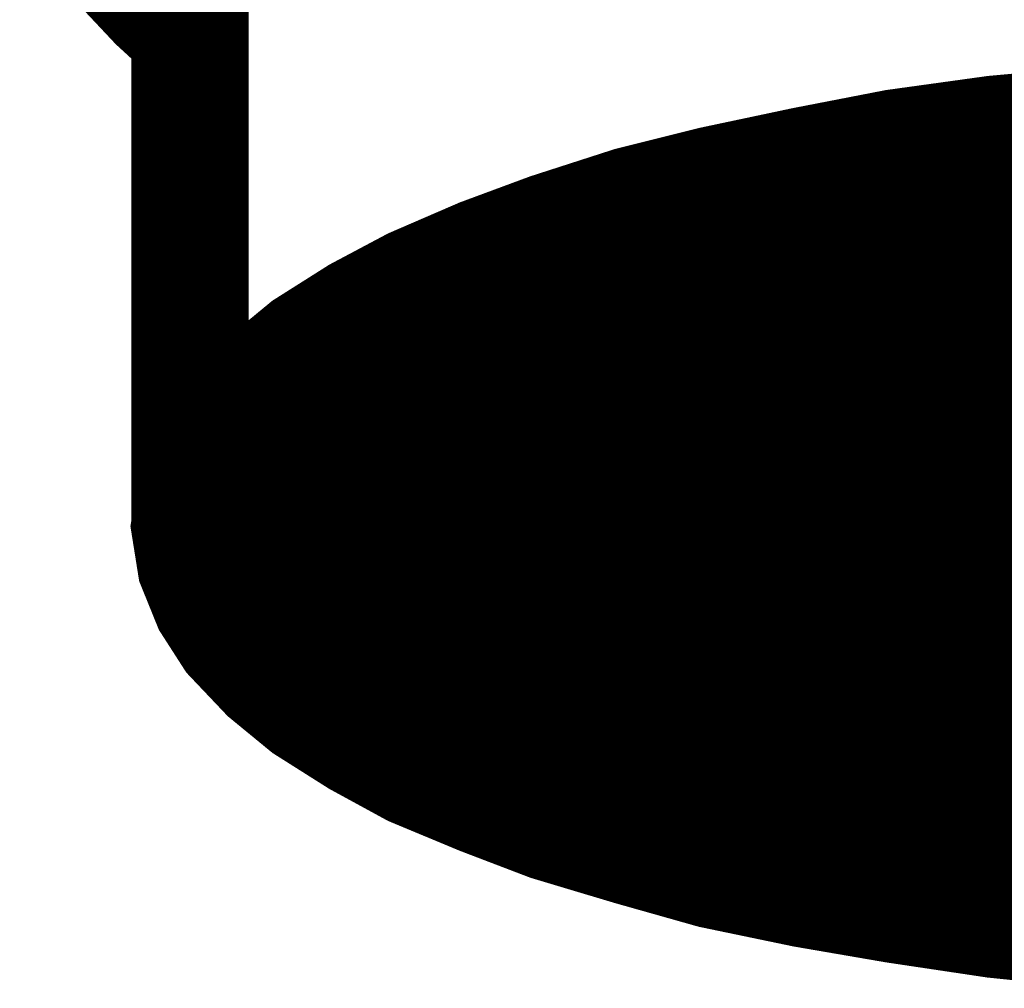
# Model space of a CAD drawing. Extents: x 69 to 478, y -279 to -11.
# Drawn here: x 138 to 139, y -139 to -139 of the extents above; entities that cross this region are included whole.
import ezdxf

# ---------------------------------------------------------------- set-up
doc = ezdxf.new("R2010")
doc.units = 0
doc.layers.add('LAYER_19', color=7, linetype='CONTINUOUS')

# ---------------------------------------------------------------- blocks, each defined once
blk = doc.blocks.new('AIGNBL130301A0')
at = {"layer": 'LAYER_19', "const_width": 0.1058}
blk.add_lwpolyline([(138.5989, -138.3695), (138.5989, -138.9793)], dxfattribs=at)
blk = doc.blocks.new('AIGNBL130301CE')
at = {"layer": 'LAYER_19', "const_width": 0.1058}
blk.add_lwpolyline([(138.6989, -138.949), (138.7113, -138.9176), (138.7306, -138.8897), (138.7585, -138.8594), (138.7898, -138.8329), (138.8339, -138.805), (138.8777, -138.7822), (138.9338, -138.7564), (138.9896, -138.7364), (139.0565, -138.7154), (139.1247, -138.6968), (139.1984, -138.6816), (139.2756, -138.6685), (139.3576, -138.6558), (139.4402, -138.6479), (139.5243, -138.6417), (139.6104, -138.6372), (139.6979, -138.6365), (139.7872, -138.6372), (139.8712, -138.6417), (139.957, -138.6479), (140.0397, -138.6558), (140.1217, -138.6685), (140.1975, -138.6816), (140.2726, -138.6968), (140.3394, -138.7154), (140.4056, -138.7364), (140.4634, -138.7564), (140.5179, -138.7822), (140.5633, -138.805), (140.6074, -138.8329), (140.6391, -138.8594), (140.6667, -138.8897), (140.686, -138.9176), (140.6984, -138.949), (140.7018, -138.9793), (140.6984, -139.011), (140.686, -139.0413), (140.6667, -139.0706), (140.6391, -139.0999), (140.6074, -139.1267), (140.5633, -139.1536), (140.5179, -139.1781), (140.4634, -139.2015), (140.4056, -139.2225), (140.3394, -139.2432), (140.2726, -139.2611), (140.1975, -139.278), (140.1217, -139.2914), (140.0397, -139.3031), (139.957, -139.3124), (139.8712, -139.3183), (139.7872, -139.3217), (139.6979, -139.3238), (139.6104, -139.3217), (139.5243, -139.3183), (139.4402, -139.3124), (139.3576, -139.3031), (139.2756, -139.2914), (139.1984, -139.278), (139.1247, -139.2611), (139.0565, -139.2432), (138.9896, -139.2225), (138.9338, -139.2015), (138.8777, -139.1781), (138.8339, -139.1536), (138.7898, -139.1267), (138.7585, -139.0999), (138.7306, -139.0706), (138.7113, -139.0413), (138.6989, -139.011), (138.6937, -138.9793)], close=True, dxfattribs=at)
blk = doc.blocks.new('AIGNBL130301CF')
at = {"layer": 'LAYER_19', "const_width": 0.1058}
blk.add_lwpolyline([(139.4154, -138.6176), (139.3245, -138.6258), (139.2349, -138.6382), (139.1529, -138.6541), (139.0702, -138.6716), (138.9969, -138.6899), (138.9231, -138.7137), (138.8618, -138.7364), (138.8005, -138.7629), (138.7512, -138.7891), (138.7044, -138.8187), (138.6692, -138.8477), (138.6375, -138.8814), (138.6182, -138.9118), (138.6045, -138.9455), (138.5989, -138.9793), (138.6045, -139.0144), (138.6182, -139.0482), (138.6375, -139.0782), (138.6692, -139.1116), (138.7044, -139.1405), (138.7512, -139.1701), (138.8005, -139.197), (138.8618, -139.2225), (138.9231, -139.2459), (138.9969, -139.268), (139.0702, -139.2887), (139.1529, -139.3059), (139.2349, -139.32), (139.3245, -139.3334), (139.4154, -139.3427)], dxfattribs=at)
blk = doc.blocks.new('AIGNBL130301D1')
at = {"layer": 'LAYER_19', "const_width": 0.1058}
blk.add_lwpolyline([(138.5989, -138.5342), (138.5693, -138.507), (138.5411, -138.477), (138.5201, -138.4439), (138.5046, -138.406), (138.499, -138.3695), (138.5046, -138.3323)], dxfattribs=at)
blk = doc.blocks.new('AIGNBL13020199')
at = {"layer": 'LAYER_19'}
for name in ['AIGNBL130301D1', 'AIGNBL130301A0', 'AIGNBL130301CF', 'AIGNBL130301CE']:
    blk.add_blockref(name, (0, 0), dxfattribs=at)
blk = doc.blocks.new('AIGNBL130401E1')
at = {"layer": 'LAYER_19', "const_width": 0.1058}
blk.add_lwpolyline([(138.7636, -138.9521), (138.7636, -138.8532)], dxfattribs=at)
blk = doc.blocks.new('AIGNBL130401E3')
at = {"layer": 'LAYER_19', "const_width": 0.1058}
blk.add_lwpolyline([(138.9862, -139.0437), (138.96, -139.053)], dxfattribs=at)
blk = doc.blocks.new('AIGNBL130401F0')
at = {"layer": 'LAYER_19', "const_width": 0.1058}
blk.add_lwpolyline([(139.412, -139.0437), (139.3421, -139.0671)], dxfattribs=at)
blk = doc.blocks.new('AIGNBL130401F1')
at = {"layer": 'LAYER_19', "const_width": 0.1058}
blk.add_lwpolyline([(139.3421, -139.1133), (139.412, -139.1371)], dxfattribs=at)
blk = doc.blocks.new('AIGNBL130401F2')
at = {"layer": 'LAYER_19', "const_width": 0.1058}
blk.add_lwpolyline([(139.412, -139.0437), (139.3421, -139.0671)], dxfattribs=at)
blk = doc.blocks.new('AIGNBL130401F3')
at = {"layer": 'LAYER_19', "const_width": 0.1058}
blk.add_lwpolyline([(139.3421, -139.0671), (139.3421, -139.1133)], dxfattribs=at)
blk = doc.blocks.new('AIGNBL130401F4')
at = {"layer": 'LAYER_19', "const_width": 0.1058}
blk.add_lwpolyline([(139.3421, -139.1133), (139.412, -139.1371)], dxfattribs=at)
blk = doc.blocks.new('AIGNBL130401F7')
at = {"layer": 'LAYER_19', "const_width": 0.1058}
blk.add_lwpolyline([(139.2701, -139.0437), (139.1984, -139.0671)], dxfattribs=at)
blk = doc.blocks.new('AIGNBL130401F8')
at = {"layer": 'LAYER_19', "const_width": 0.1058}
blk.add_lwpolyline([(139.1984, -139.1133), (139.2701, -139.1371)], dxfattribs=at)
blk = doc.blocks.new('AIGNBL130401F9')
at = {"layer": 'LAYER_19', "const_width": 0.1058}
blk.add_lwpolyline([(139.2701, -139.1371), (139.3421, -139.1133)], dxfattribs=at)
blk = doc.blocks.new('AIGNBL130401FA')
at = {"layer": 'LAYER_19', "const_width": 0.1058}
blk.add_lwpolyline([(139.3421, -139.0671), (139.2701, -139.0437)], dxfattribs=at)
blk = doc.blocks.new('AIGNBL130401FB')
at = {"layer": 'LAYER_19', "const_width": 0.1058}
blk.add_lwpolyline([(139.2701, -139.1371), (139.3421, -139.1133)], dxfattribs=at)
blk = doc.blocks.new('AIGNBL130401FC')
at = {"layer": 'LAYER_19', "const_width": 0.1058}
blk.add_lwpolyline([(139.3421, -139.0671), (139.2701, -139.0437)], dxfattribs=at)
blk = doc.blocks.new('AIGNBL130401FD')
at = {"layer": 'LAYER_19', "const_width": 0.1058}
blk.add_lwpolyline([(139.2701, -139.0437), (139.1984, -139.0671)], dxfattribs=at)
blk = doc.blocks.new('AIGNBL130401FE')
at = {"layer": 'LAYER_19', "const_width": 0.1058}
blk.add_lwpolyline([(139.1984, -139.1133), (139.2701, -139.1371)], dxfattribs=at)
blk = doc.blocks.new('AIGNBL130401FF')
at = {"layer": 'LAYER_19', "const_width": 0.1058}
blk.add_lwpolyline([(139.135, -139.1343), (139.1984, -139.1133)], dxfattribs=at)
blk = doc.blocks.new('AIGNBL13040200')
at = {"layer": 'LAYER_19', "const_width": 0.1058}
blk.add_lwpolyline([(139.1984, -139.0671), (139.1281, -139.0437)], dxfattribs=at)
blk = doc.blocks.new('AIGNBL13040201')
at = {"layer": 'LAYER_19', "const_width": 0.1058}
blk.add_lwpolyline([(139.1281, -139.0437), (139.0565, -139.0671)], dxfattribs=at)
blk = doc.blocks.new('AIGNBL13040202')
at = {"layer": 'LAYER_19', "const_width": 0.1058}
blk.add_lwpolyline([(139.1281, -139.0437), (139.0565, -139.0671)], dxfattribs=at)
blk = doc.blocks.new('AIGNBL13040203')
at = {"layer": 'LAYER_19', "const_width": 0.1058}
blk.add_lwpolyline([(139.0565, -139.0671), (139.0565, -139.1057)], dxfattribs=at)
blk = doc.blocks.new('AIGNBL13040204')
at = {"layer": 'LAYER_19', "const_width": 0.1058}
blk.add_lwpolyline([(139.1984, -139.1133), (139.1984, -139.0671)], dxfattribs=at)
blk = doc.blocks.new('AIGNBL13040205')
at = {"layer": 'LAYER_19', "const_width": 0.1058}
blk.add_lwpolyline([(139.1984, -139.0671), (139.1281, -139.0437)], dxfattribs=at)
blk = doc.blocks.new('AIGNBL13040206')
at = {"layer": 'LAYER_19', "const_width": 0.1058}
blk.add_lwpolyline([(139.0565, -139.0671), (138.9862, -139.0437)], dxfattribs=at)
blk = doc.blocks.new('AIGNBL13040207')
at = {"layer": 'LAYER_19', "const_width": 0.1058}
blk.add_lwpolyline([(139.0565, -139.0671), (138.9862, -139.0437)], dxfattribs=at)
blk = doc.blocks.new('AIGNBL1304023B')
at = {"layer": 'LAYER_19', "const_width": 0.1058}
blk.add_lwpolyline([(139.2701, -139.1371), (139.2701, -139.1674)], dxfattribs=at)
blk = doc.blocks.new('AIGNBL1304023D')
at = {"layer": 'LAYER_19', "const_width": 0.1058}
blk.add_lwpolyline([(139.0565, -138.7974), (139.0565, -138.8363)], dxfattribs=at)
blk = doc.blocks.new('AIGNBL1304023E')
at = {"layer": 'LAYER_19', "const_width": 0.1058}
blk.add_lwpolyline([(139.1984, -138.7902), (139.1984, -138.8363)], dxfattribs=at)
blk = doc.blocks.new('AIGNBL1304023F')
at = {"layer": 'LAYER_19', "const_width": 0.1058}
blk.add_lwpolyline([(139.3421, -138.8363), (139.3421, -138.7902)], dxfattribs=at)
blk = doc.blocks.new('AIGNBL1304025B')
at = {"layer": 'LAYER_19', "const_width": 0.1058}
blk.add_lwpolyline([(139.3421, -138.7902), (139.412, -138.7664)], dxfattribs=at)
blk = doc.blocks.new('AIGNBL1304025C')
at = {"layer": 'LAYER_19', "const_width": 0.1058}
blk.add_lwpolyline([(139.3421, -138.7902), (139.2701, -138.7664)], dxfattribs=at)
blk = doc.blocks.new('AIGNBL1304025D')
at = {"layer": 'LAYER_19', "const_width": 0.1058}
blk.add_lwpolyline([(139.2701, -138.7664), (139.1984, -138.7902)], dxfattribs=at)
blk = doc.blocks.new('AIGNBL1304025E')
at = {"layer": 'LAYER_19', "const_width": 0.1058}
blk.add_lwpolyline([(139.1984, -138.7902), (139.135, -138.7698)], dxfattribs=at)
blk = doc.blocks.new('AIGNBL13040267')
at = {"layer": 'LAYER_19', "const_width": 0.1058}
blk.add_lwpolyline([(139.2701, -138.8594), (139.2701, -138.9062)], dxfattribs=at)
blk = doc.blocks.new('AIGNBL13040268')
at = {"layer": 'LAYER_19', "const_width": 0.1058}
blk.add_lwpolyline([(139.1281, -138.8594), (139.1281, -138.9062)], dxfattribs=at)
blk = doc.blocks.new('AIGNBL13040269')
at = {"layer": 'LAYER_19', "const_width": 0.1058}
blk.add_lwpolyline([(138.9862, -138.9062), (138.9862, -138.8594)], dxfattribs=at)
blk = doc.blocks.new('AIGNBL13040282')
at = {"layer": 'LAYER_19', "const_width": 0.1058}
blk.add_lwpolyline([(139.3421, -138.8363), (139.2701, -138.8594)], dxfattribs=at)
blk = doc.blocks.new('AIGNBL13040283')
at = {"layer": 'LAYER_19', "const_width": 0.1058}
blk.add_lwpolyline([(139.412, -138.8594), (139.3421, -138.8363)], dxfattribs=at)
blk = doc.blocks.new('AIGNBL13040284')
at = {"layer": 'LAYER_19', "const_width": 0.1058}
blk.add_lwpolyline([(139.1984, -138.8363), (139.1281, -138.8594)], dxfattribs=at)
blk = doc.blocks.new('AIGNBL13040285')
at = {"layer": 'LAYER_19', "const_width": 0.1058}
blk.add_lwpolyline([(139.2701, -138.8594), (139.1984, -138.8363)], dxfattribs=at)
blk = doc.blocks.new('AIGNBL13040286')
at = {"layer": 'LAYER_19', "const_width": 0.1058}
blk.add_lwpolyline([(139.1281, -138.8594), (139.0565, -138.8363)], dxfattribs=at)
blk = doc.blocks.new('AIGNBL13040287')
at = {"layer": 'LAYER_19', "const_width": 0.1058}
blk.add_lwpolyline([(139.0565, -138.8363), (138.9862, -138.8594)], dxfattribs=at)
blk = doc.blocks.new('AIGNBL13040288')
at = {"layer": 'LAYER_19', "const_width": 0.1058}
blk.add_lwpolyline([(138.9862, -138.8594), (138.9617, -138.8511)], dxfattribs=at)
blk = doc.blocks.new('AIGNBL130402A5')
at = {"layer": 'LAYER_19', "const_width": 0.1058}
blk.add_lwpolyline([(139.0565, -138.9748), (139.0565, -138.929)], dxfattribs=at)
blk = doc.blocks.new('AIGNBL130402A6')
at = {"layer": 'LAYER_19', "const_width": 0.1058}
blk.add_lwpolyline([(139.1281, -138.9062), (139.0565, -138.929)], dxfattribs=at)
blk = doc.blocks.new('AIGNBL130402A7')
at = {"layer": 'LAYER_19', "const_width": 0.1058}
blk.add_lwpolyline([(139.0565, -138.929), (138.9862, -138.9062)], dxfattribs=at)
blk = doc.blocks.new('AIGNBL130402A8')
at = {"layer": 'LAYER_19', "const_width": 0.1058}
blk.add_lwpolyline([(139.3421, -138.929), (139.2701, -138.9062)], dxfattribs=at)
blk = doc.blocks.new('AIGNBL130402A9')
at = {"layer": 'LAYER_19', "const_width": 0.1058}
blk.add_lwpolyline([(139.2701, -138.9062), (139.1984, -138.929)], dxfattribs=at)
blk = doc.blocks.new('AIGNBL130402AA')
at = {"layer": 'LAYER_19', "const_width": 0.1058}
blk.add_lwpolyline([(139.1984, -138.929), (139.1281, -138.9062)], dxfattribs=at)
blk = doc.blocks.new('AIGNBL130402AB')
at = {"layer": 'LAYER_19', "const_width": 0.1058}
blk.add_lwpolyline([(139.3421, -138.929), (139.3421, -138.9748)], dxfattribs=at)
blk = doc.blocks.new('AIGNBL130402AE')
at = {"layer": 'LAYER_19', "const_width": 0.1058}
blk.add_lwpolyline([(139.412, -138.9062), (139.3421, -138.929)], dxfattribs=at)
blk = doc.blocks.new('AIGNBL130402B0')
at = {"layer": 'LAYER_19', "const_width": 0.1058}
blk.add_lwpolyline([(138.9862, -138.9975), (138.9862, -139.0437)], dxfattribs=at)
blk = doc.blocks.new('AIGNBL130402B1')
at = {"layer": 'LAYER_19', "const_width": 0.1058}
blk.add_lwpolyline([(139.1281, -139.0437), (139.1281, -138.9975)], dxfattribs=at)
blk = doc.blocks.new('AIGNBL130402B2')
at = {"layer": 'LAYER_19', "const_width": 0.1058}
blk.add_lwpolyline([(139.1281, -138.9975), (139.0565, -138.9748)], dxfattribs=at)
blk = doc.blocks.new('AIGNBL130402B3')
at = {"layer": 'LAYER_19', "const_width": 0.1058}
blk.add_lwpolyline([(139.0565, -138.9748), (138.9862, -138.9975)], dxfattribs=at)
blk = doc.blocks.new('AIGNBL130402B4')
at = {"layer": 'LAYER_19', "const_width": 0.1058}
blk.add_lwpolyline([(139.0565, -138.9748), (138.9862, -138.9975)], dxfattribs=at)
blk = doc.blocks.new('AIGNBL130402B5')
at = {"layer": 'LAYER_19', "const_width": 0.1058}
blk.add_lwpolyline([(139.1281, -138.9975), (139.0565, -138.9748)], dxfattribs=at)
blk = doc.blocks.new('AIGNBL130402B6')
at = {"layer": 'LAYER_19', "const_width": 0.1058}
blk.add_lwpolyline([(139.1984, -138.9748), (139.1281, -138.9975)], dxfattribs=at)
blk = doc.blocks.new('AIGNBL130402B7')
at = {"layer": 'LAYER_19', "const_width": 0.1058}
blk.add_lwpolyline([(139.2701, -138.9975), (139.1984, -138.9748)], dxfattribs=at)
blk = doc.blocks.new('AIGNBL130402B8')
at = {"layer": 'LAYER_19', "const_width": 0.1058}
blk.add_lwpolyline([(139.2701, -138.9975), (139.1984, -138.9748)], dxfattribs=at)
blk = doc.blocks.new('AIGNBL130402B9')
at = {"layer": 'LAYER_19', "const_width": 0.1058}
blk.add_lwpolyline([(139.1984, -138.9748), (139.1281, -138.9975)], dxfattribs=at)
blk = doc.blocks.new('AIGNBL130402BA')
at = {"layer": 'LAYER_19', "const_width": 0.1058}
blk.add_lwpolyline([(139.1984, -138.929), (139.1984, -138.9748)], dxfattribs=at)
blk = doc.blocks.new('AIGNBL130402BB')
at = {"layer": 'LAYER_19', "const_width": 0.1058}
blk.add_lwpolyline([(139.2701, -138.9975), (139.2701, -139.0437)], dxfattribs=at)
blk = doc.blocks.new('AIGNBL130402BC')
at = {"layer": 'LAYER_19', "const_width": 0.1058}
blk.add_lwpolyline([(139.3421, -138.9748), (139.2701, -138.9975)], dxfattribs=at)
blk = doc.blocks.new('AIGNBL130402BD')
at = {"layer": 'LAYER_19', "const_width": 0.1058}
blk.add_lwpolyline([(139.412, -138.9975), (139.3421, -138.9748)], dxfattribs=at)
blk = doc.blocks.new('AIGNBL130402E8')
at = {"layer": 'LAYER_19', "const_width": 0.1058}
blk.add_lwpolyline([(139.0565, -139.0671), (138.9862, -139.0437)], dxfattribs=at)
blk = doc.blocks.new('AIGNBL130402E9')
at = {"layer": 'LAYER_19', "const_width": 0.1058}
blk.add_lwpolyline([(139.0565, -139.0671), (138.9862, -139.0437)], dxfattribs=at)
blk = doc.blocks.new('AIGNBL130402EA')
at = {"layer": 'LAYER_19', "const_width": 0.1058}
blk.add_lwpolyline([(139.1984, -139.0671), (139.1281, -139.0437)], dxfattribs=at)
blk = doc.blocks.new('AIGNBL130402EB')
at = {"layer": 'LAYER_19', "const_width": 0.1058}
blk.add_lwpolyline([(139.1281, -139.0437), (139.0565, -139.0671)], dxfattribs=at)
blk = doc.blocks.new('AIGNBL130402EC')
at = {"layer": 'LAYER_19', "const_width": 0.1058}
blk.add_lwpolyline([(139.1281, -139.0437), (139.0565, -139.0671)], dxfattribs=at)
blk = doc.blocks.new('AIGNBL130402ED')
at = {"layer": 'LAYER_19', "const_width": 0.1058}
blk.add_lwpolyline([(139.1984, -139.0671), (139.1281, -139.0437)], dxfattribs=at)
blk = doc.blocks.new('AIGNBL130402EE')
at = {"layer": 'LAYER_19', "const_width": 0.1058}
blk.add_lwpolyline([(139.2701, -139.0437), (139.1984, -139.0671)], dxfattribs=at)
blk = doc.blocks.new('AIGNBL130402EF')
at = {"layer": 'LAYER_19', "const_width": 0.1058}
blk.add_lwpolyline([(139.3421, -139.0671), (139.2701, -139.0437)], dxfattribs=at)
blk = doc.blocks.new('AIGNBL130402F0')
at = {"layer": 'LAYER_19', "const_width": 0.1058}
blk.add_lwpolyline([(139.3421, -139.0671), (139.2701, -139.0437)], dxfattribs=at)
blk = doc.blocks.new('AIGNBL130402F1')
at = {"layer": 'LAYER_19', "const_width": 0.1058}
blk.add_lwpolyline([(139.2701, -139.0437), (139.1984, -139.0671)], dxfattribs=at)
blk = doc.blocks.new('AIGNBL130402F3')
at = {"layer": 'LAYER_19', "const_width": 0.1058}
blk.add_lwpolyline([(139.412, -139.0437), (139.3421, -139.0671)], dxfattribs=at)
blk = doc.blocks.new('AIGNBL130402F4')
at = {"layer": 'LAYER_19', "const_width": 0.1058}
blk.add_lwpolyline([(139.412, -139.0437), (139.3421, -139.0671)], dxfattribs=at)
blk = doc.blocks.new('AIGNBL13040309')
at = {"layer": 'LAYER_19', "const_width": 0.1058}
blk.add_lwpolyline([(139.2701, -138.7664), (139.2701, -138.7347)], dxfattribs=at)
blk = doc.blocks.new('AIGNBL1304030E')
at = {"layer": 'LAYER_19', "const_width": 0.1058}
blk.add_lwpolyline([(138.9145, -138.9748), (138.9145, -138.929)], dxfattribs=at)
blk = doc.blocks.new('AIGNBL1304030F')
at = {"layer": 'LAYER_19', "const_width": 0.1058}
blk.add_lwpolyline([(138.9862, -138.9975), (138.9145, -138.9748)], dxfattribs=at)
blk = doc.blocks.new('AIGNBL13040310')
at = {"layer": 'LAYER_19', "const_width": 0.1058}
blk.add_lwpolyline([(138.9862, -138.9062), (138.9145, -138.929)], dxfattribs=at)
blk = doc.blocks.new('AIGNBL13040311')
at = {"layer": 'LAYER_19', "const_width": 0.1058}
blk.add_lwpolyline([(138.9145, -138.929), (138.9004, -138.9242)], dxfattribs=at)
blk = doc.blocks.new('AIGNBL13040312')
at = {"layer": 'LAYER_19', "const_width": 0.1058}
blk.add_lwpolyline([(138.9145, -138.9748), (138.9004, -138.9793)], dxfattribs=at)
blk = doc.blocks.new('AIGNBL13040320')
at = {"layer": 'LAYER_19', "const_width": 0.1058}
blk.add_lwpolyline([(138.7636, -138.9521), (138.7657, -138.9662), (138.7691, -138.9793), (138.7795, -139.0082), (138.797, -139.033), (138.8232, -139.0606), (138.8532, -139.0854), (138.8932, -139.1102), (138.9355, -139.1309), (138.9862, -139.1536), (139.0389, -139.1722), (139.1002, -139.1901), (139.1633, -139.2074), (139.2335, -139.2218), (139.3052, -139.2342), (139.3806, -139.2446), (139.4561, -139.2528), (139.5367, -139.2587), (139.6153, -139.2611), (139.6979, -139.2632), (139.7765, -139.2611), (139.8571, -139.2587), (139.9363, -139.2528), (140.0132, -139.2446), (140.0886, -139.2342), (140.1589, -139.2218), (140.2288, -139.2074), (140.2919, -139.1901), (140.3532, -139.1722), (140.4056, -139.1536), (140.4586, -139.1309), (140.5006, -139.1102), (140.5392, -139.0854), (140.5689, -139.0606), (140.5968, -139.033), (140.6143, -139.0082), (140.6247, -138.9793), (140.6281, -138.9521), (140.6247, -138.9242)], dxfattribs=at)
blk = doc.blocks.new('AIGNBL13040321')
at = {"layer": 'LAYER_19', "const_width": 0.1058}
blk.add_lwpolyline([(140.6247, -138.9242), (140.6143, -138.8942), (140.5968, -138.8697), (140.5689, -138.8415), (140.5392, -138.8187), (140.5006, -138.7939), (140.4586, -138.7733), (140.4056, -138.7505), (140.3532, -138.7319), (140.2919, -138.7119), (140.2288, -138.6968), (140.1589, -138.6816), (140.0886, -138.6699), (140.0132, -138.6596), (139.9363, -138.6513), (139.8571, -138.6451), (139.7765, -138.6417), (139.6979, -138.6403), (139.6153, -138.6417), (139.5367, -138.6451), (139.4561, -138.6513), (139.3806, -138.6596), (139.3052, -138.6699), (139.2335, -138.6816), (139.1633, -138.6968), (139.1002, -138.7119), (139.0389, -138.7319), (138.9862, -138.7505), (138.9355, -138.7733), (138.8932, -138.7939), (138.8532, -138.8187), (138.8232, -138.8415), (138.797, -138.8697), (138.7795, -138.8942), (138.7691, -138.9242), (138.7657, -138.9379), (138.7636, -138.9521)], dxfattribs=at)
blk = doc.blocks.new('AIGNBL13040322')
at = {"layer": 'LAYER_19', "const_width": 0.1058}
blk.add_lwpolyline([(140.6019, -138.9242), (140.5916, -138.8959), (140.574, -138.8708), (140.5475, -138.8435), (140.5179, -138.8194), (140.4793, -138.7946), (140.4393, -138.7733), (140.3883, -138.7519), (140.3373, -138.7319), (140.2781, -138.7137), (140.2168, -138.6968), (140.1482, -138.6837), (140.0796, -138.6716), (140.0063, -138.6603), (139.9308, -138.6541), (139.8537, -138.6472), (139.7751, -138.6444), (139.6979, -138.6417), (139.6173, -138.6444), (139.5401, -138.6472), (139.4613, -138.6541), (139.3875, -138.6603), (139.3141, -138.6716), (139.2456, -138.6837), (139.1757, -138.6968), (139.1157, -138.7137), (139.0565, -138.7319), (139.0037, -138.7519), (138.9531, -138.7733), (138.9125, -138.7946), (138.8742, -138.8194), (138.8463, -138.8435), (138.8198, -138.8708), (138.8022, -138.8959), (138.7898, -138.9242), (138.7864, -138.9521), (138.7898, -138.9793), (138.8022, -139.0075), (138.8198, -139.0327), (138.8463, -139.0599), (138.8742, -139.0823), (138.9125, -139.1081), (138.9531, -139.1302), (139.0037, -139.1519), (139.0565, -139.1708), (139.1157, -139.1898), (139.1757, -139.2046), (139.2456, -139.2201), (139.3141, -139.2318), (139.3875, -139.2425), (139.4613, -139.2501), (139.5401, -139.2563), (139.6173, -139.2597), (139.6979, -139.2604), (139.7751, -139.2597), (139.8537, -139.2563), (139.9308, -139.2501), (140.0063, -139.2425), (140.0796, -139.2318), (140.1482, -139.2201), (140.2168, -139.2046), (140.2781, -139.1898), (140.3373, -139.1708), (140.3883, -139.1519), (140.4393, -139.1302), (140.4793, -139.1081), (140.5179, -139.0823), (140.5475, -139.0599), (140.574, -139.0327), (140.5916, -139.0075), (140.6019, -138.9793), (140.6054, -138.9521)], close=True, dxfattribs=at)
blk = doc.blocks.new('AIGNBL13040323')
at = {"layer": 'LAYER_19', "const_width": 0.1058}
blk.add_lwpolyline([(140.5706, -138.9242), (140.5599, -138.8966), (140.544, -138.8746), (140.5179, -138.8477), (140.4917, -138.8253), (140.4548, -138.8008), (140.4145, -138.7802), (140.3656, -138.7595), (140.3167, -138.7409), (140.2567, -138.7223), (140.1988, -138.7071), (140.1324, -138.6933), (140.0659, -138.6823), (139.9956, -138.6716), (139.9239, -138.6651), (139.8485, -138.6596), (139.773, -138.6558), (139.6979, -138.6548), (139.6208, -138.6558), (139.5453, -138.6596), (139.4699, -138.6651), (139.3982, -138.6716), (139.3262, -138.6823), (139.2597, -138.6933), (139.1949, -138.7071), (139.135, -138.7223), (139.0775, -138.7409), (139.0268, -138.7595), (138.9793, -138.7802), (138.939, -138.8008), (138.9021, -138.8253), (138.8742, -138.8477), (138.8498, -138.8746), (138.8339, -138.8966), (138.8232, -138.9242), (138.8181, -138.9521), (138.8232, -138.9783), (138.8339, -139.0051), (138.8498, -139.0296), (138.8742, -139.0554), (138.9021, -139.0782), (138.939, -139.1019), (138.9793, -139.1233), (139.0268, -139.1447), (139.0775, -139.1626), (139.135, -139.1798), (139.1949, -139.1956), (139.2597, -139.2084), (139.3262, -139.2201), (139.3982, -139.2308), (139.4699, -139.239), (139.5453, -139.2446), (139.6208, -139.248), (139.6979, -139.248), (139.773, -139.248), (139.8485, -139.2446), (139.9239, -139.239), (139.9956, -139.2308), (140.0659, -139.2201), (140.1324, -139.2084), (140.1988, -139.1956), (140.2567, -139.1798), (140.3167, -139.1626), (140.3656, -139.1447), (140.4145, -139.1233), (140.4548, -139.1019), (140.4917, -139.0782), (140.5179, -139.0554), (140.544, -139.0296), (140.5599, -139.0051), (140.5706, -138.9783), (140.574, -138.9521)], close=True, dxfattribs=at)
blk = doc.blocks.new('AIGNBL13040324')
at = {"layer": 'LAYER_19', "const_width": 0.1058}
blk.add_lwpolyline([(140.5354, -138.9276), (140.5248, -138.9028), (140.5093, -138.879), (140.4848, -138.8556), (140.4586, -138.8363), (140.4214, -138.8146), (140.3849, -138.796), (140.3373, -138.7767), (140.2901, -138.7595), (140.2361, -138.7436), (140.1782, -138.7295), (140.1148, -138.7171), (140.0517, -138.7064), (139.9835, -138.6968), (139.9136, -138.6899), (139.8412, -138.6851), (139.7696, -138.6816), (139.6979, -138.6816), (139.6242, -138.6816), (139.5505, -138.6851), (139.4788, -138.6899), (139.4106, -138.6968), (139.3421, -138.7064), (139.279, -138.7171), (139.2156, -138.7295), (139.1598, -138.7436), (139.1019, -138.7595), (139.0544, -138.7767), (139.0089, -138.796), (138.9703, -138.8146), (138.9355, -138.8363), (138.9076, -138.8556), (138.8849, -138.879), (138.869, -138.9028), (138.8584, -138.9276), (138.8549, -138.9521), (138.8584, -138.9758), (138.869, -139.0006), (138.8849, -139.0227), (138.9076, -139.0472), (138.9355, -139.0671), (138.9703, -139.0895), (139.0089, -139.1081), (139.0544, -139.1274), (139.1019, -139.144), (139.1598, -139.1605), (139.2156, -139.1746), (139.279, -139.1863), (139.3421, -139.1974), (139.4106, -139.2074), (139.4788, -139.2132), (139.5505, -139.2184), (139.6242, -139.2218), (139.6979, -139.2225), (139.7696, -139.2218), (139.8412, -139.2184), (139.9136, -139.2132), (139.9835, -139.2074), (140.0517, -139.1974), (140.1148, -139.1863), (140.1782, -139.1746), (140.2361, -139.1605), (140.2901, -139.144), (140.3373, -139.1274), (140.3849, -139.1081), (140.4214, -139.0895), (140.4586, -139.0671), (140.4848, -139.0472), (140.5093, -139.0227), (140.5248, -139.0006), (140.5354, -138.9758), (140.5392, -138.9521)], close=True, dxfattribs=at)
blk = doc.blocks.new('AIGNBL13040326')
at = {"layer": 'LAYER_19', "const_width": 0.1058}
blk.add_lwpolyline([(139.505, -138.7037), (139.4981, -138.7037), (139.4912, -138.7037), (139.4244, -138.7106), (139.3576, -138.7202), (139.2983, -138.7295), (139.2387, -138.7416), (139.1843, -138.7554), (139.1302, -138.7705), (139.0861, -138.7867), (139.0406, -138.8043), (139.0055, -138.8215), (138.9703, -138.8415), (138.9462, -138.8628), (138.9231, -138.8849), (138.9076, -138.9049), (138.8987, -138.929), (138.8932, -138.9521), (138.8987, -138.9748), (138.9076, -138.9975), (138.9231, -139.0186), (138.9462, -139.0413), (138.9703, -139.0606), (139.0055, -139.0819), (139.0406, -139.0992), (139.0861, -139.1167), (139.1302, -139.1336), (139.1843, -139.1481), (139.2387, -139.1605), (139.2983, -139.1736), (139.3576, -139.1832), (139.4244, -139.1922), (139.4892, -139.1977), (139.5574, -139.2039), (139.6277, -139.2074), (139.6979, -139.2074), (139.7661, -139.2074), (139.8344, -139.2039), (139.9029, -139.1977), (139.9694, -139.1922), (140.0342, -139.1832), (140.0955, -139.1736), (140.1554, -139.1605), (140.2095, -139.1481), (140.2622, -139.1336), (140.3077, -139.1167), (140.3515, -139.0992), (140.3883, -139.0819), (140.4214, -139.0606), (140.4479, -139.0413), (140.4707, -139.0186), (140.4848, -138.9975), (140.4951, -138.9748), (140.4986, -138.9521), (140.4951, -138.929)], dxfattribs=at)
blk = doc.blocks.new('AIGNBL130301DF')
at = {"layer": 'LAYER_19'}
for name in ['AIGNBL13040321', 'AIGNBL13040322', 'AIGNBL13040323', 'AIGNBL13040324', 'AIGNBL13040326', 'AIGNBL13040309', 'AIGNBL1304025D', 'AIGNBL1304025C', 'AIGNBL1304025B', 'AIGNBL1304025E', 'AIGNBL1304023E', 'AIGNBL1304023F', 'AIGNBL1304023D', 'AIGNBL13040287', 'AIGNBL13040286', 'AIGNBL13040284', 'AIGNBL13040285', 'AIGNBL13040282', 'AIGNBL13040283', 'AIGNBL130401E1', 'AIGNBL13040288', 'AIGNBL13040269', 'AIGNBL13040268', 'AIGNBL13040267', 'AIGNBL13040310', 'AIGNBL130402A7', 'AIGNBL130402A6', 'AIGNBL130402AA', 'AIGNBL130402A9', 'AIGNBL130402A8', 'AIGNBL130402AE', 'AIGNBL13040320', 'AIGNBL13040311', 'AIGNBL1304030E', 'AIGNBL130402A5', 'AIGNBL130402BA', 'AIGNBL130402AB', 'AIGNBL13040312', 'AIGNBL1304030F', 'AIGNBL130402B3', 'AIGNBL130402B4', 'AIGNBL130402B2', 'AIGNBL130402B5', 'AIGNBL130402B6', 'AIGNBL130402B9', 'AIGNBL130402B7', 'AIGNBL130402B8', 'AIGNBL130402BC', 'AIGNBL130402BD', 'AIGNBL130402B0', 'AIGNBL130402B1', 'AIGNBL130402BB', 'AIGNBL130401E3', 'AIGNBL13040206', 'AIGNBL13040207', 'AIGNBL130402E8', 'AIGNBL130402E9', 'AIGNBL13040201', 'AIGNBL13040202', 'AIGNBL130402EB', 'AIGNBL130402EC', 'AIGNBL13040200', 'AIGNBL13040205', 'AIGNBL130402EA', 'AIGNBL130402ED', 'AIGNBL130401F7', 'AIGNBL130401FD', 'AIGNBL130402EE', 'AIGNBL130402F1', 'AIGNBL130401FA', 'AIGNBL130401FC', 'AIGNBL130402EF', 'AIGNBL130402F0', 'AIGNBL130401F0', 'AIGNBL130401F2', 'AIGNBL130402F3', 'AIGNBL130402F4', 'AIGNBL13040203', 'AIGNBL13040204', 'AIGNBL130401F3', 'AIGNBL130401FF', 'AIGNBL130401F8', 'AIGNBL130401FE', 'AIGNBL130401F9', 'AIGNBL130401FB', 'AIGNBL130401F1', 'AIGNBL130401F4', 'AIGNBL1304023B']:
    blk.add_blockref(name, (0, 0), dxfattribs=at)
blk = doc.blocks.new('AIGNBL130201DE')
at = {"layer": 'LAYER_19'}
blk.add_blockref('AIGNBL130301DF', (0, 0), dxfattribs=at)
blk = doc.blocks.new('AIGNBL1301016E')
at = {"layer": 'LAYER_19'}
for name in ['AIGNBL13020199', 'AIGNBL130201DE']:
    blk.add_blockref(name, (0, 0), dxfattribs=at)

msp = doc.modelspace()

# ---------------------------------------------------------------- block references
at = {"layer": 'LAYER_19'}
msp.add_blockref('AIGNBL1301016E', (0, 0), dxfattribs=at)

doc.saveas('drawing.dxf')
